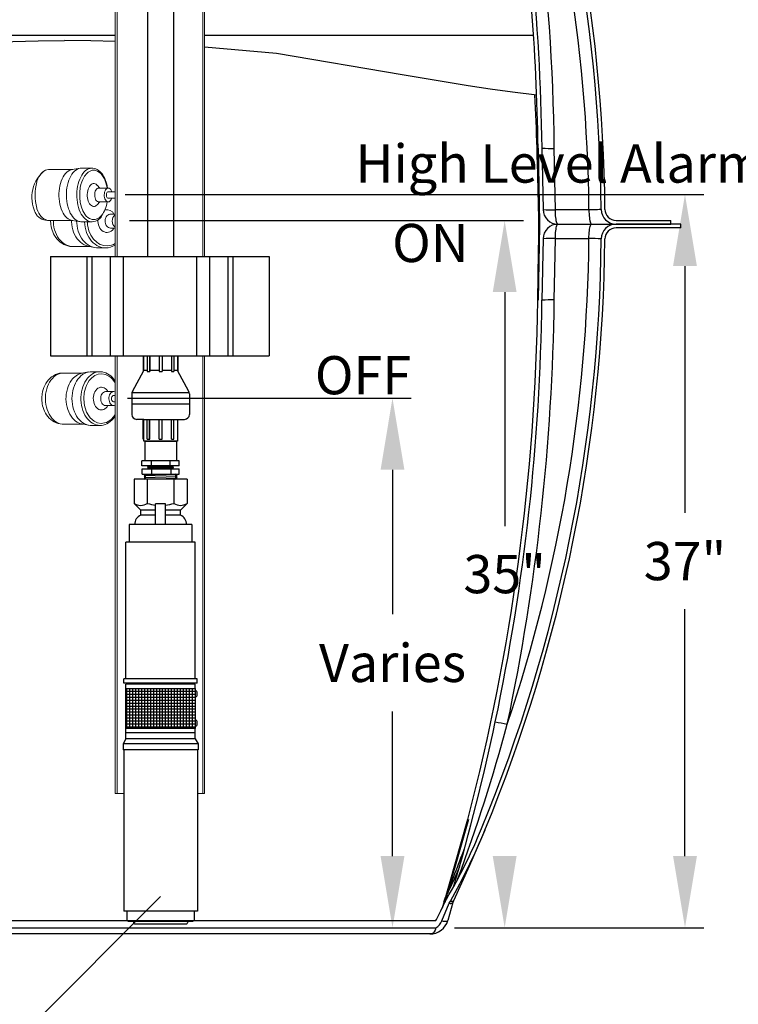
# Model space of a CAD drawing. Units: inches. Extents: x 0.2 to 16.6, y 0.1 to 10.6.
# Drawn here: x 13.8 to 15.3, y 2 to 4.1 of the extents above; entities that cross this region are included whole.
import ezdxf

# ---------------------------------------------------------------- set-up
doc = ezdxf.new("R2010")
doc.units = ezdxf.units.IN
doc.header["$LTSCALE"] = 0.5
doc.header["$MEASUREMENT"] = 0
doc.linetypes.add('SLD-Solid', pattern=[0])
for name, color, linetype in [('OSI-PVC', 50, 'Continuous'), ('OSI-PVU', 130, 'Continuous'), ('OSI-TANK', 142, 'Continuous'), ('TEXT', 1, 'Continuous')]:
    doc.layers.add(name, color=color, linetype=linetype)
doc.styles.add('times', font='TIMES.TTF')

# ---------------------------------------------------------------- blocks, each defined once
blk = doc.blocks.new('*X14')
at = {"color": 0}
for p, q in [((5.168, 7.05), (7.18, 7.05)), ((5.25, 3.701), (5.25, 7.188)), ((5.4, 3.701), (5.4, 7.188)), ((5.55, 3.701), (5.55, 7.188)), ((5.7, 3.701), (5.7, 7.188)), ((5.85, 3.701), (5.85, 7.188)), ((6, 3.701), (6, 7.188)), ((6.15, 3.701), (6.15, 7.188)), ((6.3, 3.701), (6.3, 7.188)), ((6.45, 3.701), (6.45, 7.188)), ((6.6, 3.701), (6.6, 7.188)), ((6.75, 3.701), (6.75, 7.188)), ((6.9, 3.701), (6.9, 7.188)), ((7.05, 3.701), (7.05, 7.188)), ((5.168, 6.9), (7.18, 6.9)), ((5.168, 6.75), (7.18, 6.75)), ((5.168, 6.6), (7.18, 6.6)), ((5.168, 6.45), (7.18, 6.45)), ((5.168, 6.3), (7.18, 6.3)), ((5.168, 6.15), (7.18, 6.15)), ((5.168, 6), (7.18, 6)), ((5.168, 5.85), (7.18, 5.85)), ((5.168, 5.7), (7.18, 5.7)), ((5.168, 5.55), (7.18, 5.55)), ((5.168, 5.4), (7.18, 5.4)), ((5.168, 5.25), (7.18, 5.25)), ((5.168, 5.1), (7.18, 5.1)), ((5.168, 4.95), (7.18, 4.95)), ((5.168, 4.8), (7.18, 4.8)), ((5.168, 4.65), (7.18, 4.65)), ((5.168, 4.5), (7.18, 4.5)), ((5.168, 4.35), (7.18, 4.35)), ((5.168, 4.2), (7.18, 4.2)), ((5.168, 4.05), (7.18, 4.05)), ((5.168, 3.9), (7.18, 3.9)), ((5.168, 3.75), (7.18, 3.75))]:
    blk.add_line(p, q, dxfattribs=at)

msp = doc.modelspace()

# ---------------------------------------------------------------- linework, layer by layer
at = {"color": 7, "linetype": 'SLD-Solid', "lineweight": 15}
for p, q in [((13.9769, 4.4559), (13.9769, 3.5809)), ((13.9809, 4.4559), (13.9809, 3.5809)), ((14.1604, 3.5809), (14.1604, 4.4559)), ((14.1644, 3.5809), (14.1644, 4.4559)), ((13.8881, 3.7634), (13.8386, 3.7634)), ((13.9037, 3.7659), (13.8867, 3.7632)), ((13.9285, 3.7661), (13.9066, 3.7661)), ((13.9285, 3.7661), (13.9288, 3.7661)), ((13.9446, 3.7245), (13.939, 3.7304)), ((13.9624, 3.7245), (13.9423, 3.7245)), ((13.9769, 3.7167), (13.9624, 3.7167)), ((13.939, 3.6894), (13.9446, 3.6953)), ((13.9423, 3.6953), (13.9624, 3.6953)), ((13.9624, 3.7031), (13.9769, 3.7031)), ((13.9755, 3.7031), (13.9769, 3.7024)), ((13.8386, 3.6564), (13.8881, 3.6564)), ((13.8867, 3.6566), (13.9052, 3.6536)), ((13.9052, 3.6536), (13.9285, 3.6536)), ((13.9287, 3.6536), (13.9285, 3.6536)), ((13.9769, 3.6699), (13.9673, 3.6699)), ((13.9673, 3.6407), (13.9769, 3.6407)), ((13.8896, 3.6018), (13.9242, 3.6018)), ((13.9206, 3.6026), (13.9331, 3.5999)), ((13.9406, 3.599), (13.957, 3.599)), ((13.957, 3.599), (13.9567, 3.599)), ((13.9769, 3.3726), (13.9769, 2.4559)), ((13.9809, 3.3726), (13.9809, 2.4559)), ((14.1604, 2.4559), (14.1604, 3.3726)), ((14.1644, 2.4559), (14.1644, 3.3726)), ((13.9096, 3.3369), (13.8689, 3.3369)), ((13.9213, 3.3391), (13.907, 3.3364)), ((13.9453, 3.3396), (13.9267, 3.3396)), ((13.9741, 3.2979), (13.957, 3.2979)), ((13.9606, 3.2999), (13.9612, 3.2989)), ((13.9618, 3.2979), (13.9612, 3.2989)), ((13.9769, 3.2901), (13.9741, 3.2901)), ((13.957, 3.2688), (13.9741, 3.2688)), ((13.9612, 3.2678), (13.9618, 3.2688)), ((13.9741, 3.2766), (13.9769, 3.2766)), ((13.8689, 3.2299), (13.9096, 3.2299)), ((13.907, 3.2304), (13.9213, 3.2276)), ((13.9267, 3.2271), (13.9453, 3.2271)), ((13.9769, 2.4559), (13.9951, 2.4559)), ((14.1493, 2.4559), (14.1644, 2.4559))]:
    msp.add_line(p, q, dxfattribs=at)
at = {"color": 7, "linetype": 'SLD-Solid', "lineweight": 15, "flags": 128}
for points in [[(13.8386, 3.7634), (13.837, 3.7633), (13.8339, 3.7627), (13.8307, 3.7616), (13.8277, 3.7599), (13.8248, 3.7576), (13.8221, 3.7548), (13.8195, 3.7515), (13.8171, 3.7478), (13.815, 3.7436), (13.8131, 3.7391), (13.8125, 3.7373)], [(13.8659, 3.7436), (13.868, 3.7478), (13.8704, 3.7515), (13.873, 3.7548), (13.8757, 3.7576), (13.8786, 3.7599), (13.8817, 3.7616), (13.8848, 3.7627), (13.8867, 3.7632)], [(13.8819, 3.7453), (13.884, 3.7496), (13.8864, 3.7534), (13.889, 3.7568), (13.8918, 3.7597), (13.8947, 3.7621), (13.8978, 3.7639), (13.9009, 3.7652), (13.9041, 3.766), (13.9066, 3.7661)], [(13.9285, 3.6536), (13.9261, 3.6538), (13.9229, 3.6545), (13.9198, 3.6558), (13.9167, 3.6576), (13.9138, 3.66), (13.911, 3.6629), (13.9084, 3.6662), (13.906, 3.67), (13.9038, 3.6742), (13.9019, 3.6788), (13.9002, 3.6837), (13.8989, 3.6889), (13.8978, 3.6943), (13.8971, 3.6998), (13.8967, 3.7055), (13.8966, 3.7112), (13.8968, 3.7169), (13.8974, 3.7225), (13.8983, 3.728), (13.8995, 3.7333), (13.901, 3.7383), (13.9027, 3.7431), (13.9048, 3.7475), (13.9071, 3.7515), (13.9096, 3.7552), (13.9123, 3.7583), (13.9151, 3.7609), (13.9181, 3.7631), (13.9212, 3.7646), (13.9244, 3.7657), (13.9276, 3.7661), (13.9285, 3.7661)], [(13.9486, 3.6671), (13.9465, 3.6646), (13.9438, 3.6622), (13.941, 3.6604), (13.9351, 3.6582), (13.9291, 3.6582), (13.9232, 3.6603), (13.9197, 3.6627), (13.9165, 3.6657), (13.9135, 3.6695), (13.9095, 3.6764), (13.9063, 3.6844), (13.905, 3.6892), (13.9039, 3.6942), (13.9027, 3.7045), (13.9027, 3.7151), (13.9039, 3.7255), (13.9053, 3.7316), (13.907, 3.7373), (13.9091, 3.7426), (13.913, 3.7496), (13.9176, 3.7552), (13.9203, 3.7576), (13.9231, 3.7594), (13.929, 3.7616), (13.935, 3.7616), (13.9409, 3.7594), (13.9444, 3.7571), (13.9476, 3.754), (13.9506, 3.7502), (13.9546, 3.7434), (13.9577, 3.7353), (13.9591, 3.7306), (13.9601, 3.7256), (13.9603, 3.7245)], [(13.9611, 3.7245), (13.9611, 3.7249), (13.9603, 3.7288), (13.9594, 3.7328), (13.9583, 3.7367), (13.9569, 3.7405), (13.9554, 3.7442), (13.9536, 3.7477), (13.9517, 3.751), (13.9496, 3.754), (13.9473, 3.7568), (13.9449, 3.7593), (13.9423, 3.7614), (13.9395, 3.7632), (13.9366, 3.7645), (13.9336, 3.7655), (13.9304, 3.766), (13.9289, 3.7661)], [(13.8867, 3.6566), (13.8847, 3.6571), (13.8816, 3.6582), (13.8786, 3.66), (13.8757, 3.6622), (13.8729, 3.6651), (13.8704, 3.6683), (13.868, 3.6721), (13.8659, 3.6763), (13.864, 3.6808), (13.8624, 3.6857), (13.8611, 3.6908), (13.8602, 3.6961), (13.8595, 3.7016), (13.8592, 3.7072), (13.8592, 3.7128), (13.8595, 3.7183), (13.8602, 3.7238), (13.8612, 3.7291), (13.8625, 3.7342), (13.8641, 3.7391), (13.8659, 3.7436)], [(13.9055, 3.6537), (13.9027, 3.6541), (13.8995, 3.6551), (13.8964, 3.6566), (13.8934, 3.6587), (13.8905, 3.6613), (13.8878, 3.6645), (13.8853, 3.6681), (13.883, 3.6721), (13.881, 3.6765), (13.8792, 3.6812), (13.8777, 3.6863), (13.8765, 3.6916), (13.8756, 3.6971), (13.875, 3.7027), (13.8747, 3.7083), (13.8748, 3.714), (13.8752, 3.7197), (13.8759, 3.7252), (13.877, 3.7306), (13.8783, 3.7358), (13.88, 3.7407), (13.8819, 3.7453)], [(13.939, 3.6894), (13.9375, 3.6881), (13.9355, 3.6868), (13.9334, 3.6861), (13.9313, 3.686), (13.9292, 3.6865), (13.9272, 3.6876), (13.9252, 3.6892), (13.9235, 3.6913), (13.922, 3.6939), (13.9207, 3.6969), (13.9197, 3.7002), (13.9189, 3.7037), (13.9186, 3.7074), (13.9185, 3.7112), (13.9188, 3.7149), (13.9194, 3.7185), (13.9203, 3.7218), (13.9215, 3.7249), (13.923, 3.7276), (13.9247, 3.7299), (13.9265, 3.7317), (13.9285, 3.733), (13.9306, 3.7336), (13.9328, 3.7337), (13.9349, 3.7332), (13.9369, 3.7322), (13.9388, 3.7305), (13.939, 3.7304)], [(13.9423, 3.6953), (13.9413, 3.6954), (13.9397, 3.6961), (13.9381, 3.6973), (13.9368, 3.699), (13.9357, 3.7012), (13.9348, 3.7038), (13.9343, 3.7066), (13.9341, 3.7095), (13.9342, 3.7124), (13.9346, 3.7153), (13.9354, 3.7179), (13.9365, 3.7202), (13.9378, 3.722), (13.9392, 3.7234), (13.9408, 3.7242), (13.9423, 3.7245)], [(13.9698, 3.7031), (13.9696, 3.7025), (13.9686, 3.7001), (13.9673, 3.6981), (13.9659, 3.6966), (13.9643, 3.6957), (13.9627, 3.6953), (13.961, 3.6955), (13.9594, 3.6963), (13.9579, 3.6977), (13.9566, 3.6995), (13.9555, 3.7018), (13.9548, 3.7044), (13.9543, 3.7073), (13.9542, 3.7102), (13.9544, 3.7131), (13.9549, 3.7159), (13.9558, 3.7185), (13.9569, 3.7207), (13.9582, 3.7224), (13.9597, 3.7237), (13.9614, 3.7243), (13.963, 3.7244), (13.9647, 3.7239), (13.9662, 3.7228), (13.9676, 3.7212), (13.9676, 3.7212)], [(13.9624, 3.7031), (13.9615, 3.7033), (13.9605, 3.704), (13.9596, 3.7053), (13.959, 3.707), (13.9586, 3.7089), (13.9586, 3.711), (13.959, 3.7129), (13.9596, 3.7145), (13.9605, 3.7158), (13.9616, 3.7165), (13.9624, 3.7167)], [(13.8125, 3.6825), (13.8131, 3.6808), (13.815, 3.6763), (13.8171, 3.6721), (13.8194, 3.6683), (13.822, 3.6651), (13.8247, 3.6622), (13.8276, 3.66), (13.8307, 3.6582), (13.8338, 3.6571), (13.8369, 3.6565), (13.8386, 3.6564)], [(13.8125, 3.6673), (13.8136, 3.6662), (13.8167, 3.6635), (13.82, 3.6612), (13.8236, 3.6593), (13.8273, 3.6579), (13.8312, 3.6569), (13.8351, 3.6564), (13.8392, 3.6564), (13.8392, 3.6564)], [(13.8418, 3.6564), (13.8418, 3.6553), (13.842, 3.6499), (13.8422, 3.6477), (13.8428, 3.6441), (13.8436, 3.6404), (13.8447, 3.6365), (13.8461, 3.6325), (13.8479, 3.6286), (13.85, 3.6247), (13.8525, 3.621), (13.8553, 3.6175), (13.8584, 3.6142), (13.8618, 3.6113), (13.8654, 3.6087), (13.8693, 3.6064), (13.8734, 3.6046), (13.8777, 3.6032), (13.8822, 3.6022), (13.8867, 3.6018), (13.8903, 3.6018)], [(13.8475, 3.6564), (13.8475, 3.6535), (13.8479, 3.648), (13.8487, 3.6425), (13.85, 3.6371), (13.8517, 3.6319), (13.8538, 3.627), (13.8563, 3.6224), (13.8592, 3.6182), (13.8624, 3.6144), (13.8659, 3.611), (13.8697, 3.6081), (13.8737, 3.6057), (13.8779, 3.6039), (13.8822, 3.6026), (13.8865, 3.6019), (13.8896, 3.6018)], [(13.9206, 3.6026), (13.9203, 3.6026), (13.916, 3.6039), (13.9119, 3.6057), (13.9079, 3.6081), (13.9041, 3.611), (13.9006, 3.6144), (13.8974, 3.6182), (13.8945, 3.6224), (13.892, 3.627), (13.8899, 3.6319), (13.8881, 3.6371), (13.8869, 3.6425), (13.886, 3.648), (13.8857, 3.6535), (13.8856, 3.6564)], [(13.9406, 3.599), (13.9376, 3.5992), (13.9331, 3.5999), (13.9287, 3.6011), (13.9245, 3.6029), (13.9204, 3.6052), (13.9165, 3.6081), (13.9129, 3.6114), (13.9095, 3.6152), (13.9065, 3.6194), (13.9038, 3.624), (13.9015, 3.6289), (13.8996, 3.634), (13.8981, 3.6394), (13.8971, 3.645), (13.8965, 3.6506), (13.8963, 3.6551)], [(13.9567, 3.599), (13.9562, 3.5991), (13.9517, 3.5994), (13.9473, 3.6004), (13.943, 3.6019), (13.9388, 3.604), (13.9348, 3.6066), (13.9311, 3.6097), (13.9276, 3.6133), (13.9244, 3.6173), (13.9215, 3.6217), (13.919, 3.6264), (13.9169, 3.6314), (13.9152, 3.6367), (13.9139, 3.6422), (13.9131, 3.6478), (13.9127, 3.6534), (13.9127, 3.6539)], [(13.961, 3.6034), (13.9533, 3.604), (13.9458, 3.6064), (13.942, 3.6084), (13.9383, 3.611), (13.9317, 3.6174), (13.9262, 3.6254), (13.9221, 3.6346), (13.9204, 3.6408), (13.9193, 3.6471), (13.9188, 3.6536), (13.9188, 3.6537)], [(13.9745, 3.6407), (13.9733, 3.639), (13.9712, 3.6365), (13.9687, 3.6344), (13.966, 3.6328), (13.9632, 3.6319), (13.9602, 3.6314), (13.9573, 3.6316), (13.9544, 3.6324), (13.9517, 3.6337), (13.9491, 3.6355), (13.9468, 3.6379), (13.9448, 3.6406), (13.9432, 3.6438), (13.942, 3.6472), (13.9412, 3.6508), (13.9409, 3.6545), (13.9409, 3.6577)], [(13.9673, 3.6407), (13.9654, 3.6409), (13.9632, 3.6417), (13.9611, 3.6431), (13.9593, 3.6449), (13.9578, 3.6472), (13.9567, 3.6498), (13.9561, 3.6526), (13.9559, 3.6556), (13.9561, 3.6585), (13.9569, 3.6613), (13.958, 3.6638), (13.9596, 3.666), (13.9614, 3.6678), (13.9635, 3.6691), (13.9658, 3.6698), (13.9673, 3.6699)], [(13.8697, 3.3369), (13.8695, 3.3369), (13.8651, 3.3368), (13.8607, 3.3363), (13.8562, 3.3352), (13.8519, 3.3335), (13.8476, 3.3313), (13.8439, 3.3288), (13.8405, 3.3259), (13.8373, 3.3227), (13.8344, 3.3191), (13.8318, 3.3152), (13.8295, 3.311), (13.8276, 3.3066), (13.826, 3.3022), (13.8248, 3.2978), (13.8241, 3.2936), (13.8237, 3.2907), (13.8234, 3.2874), (13.8232, 3.2834)], [(13.8689, 3.3369), (13.8678, 3.3368), (13.8638, 3.3364), (13.8598, 3.3353), (13.856, 3.3337), (13.8523, 3.3316), (13.8488, 3.3289), (13.8455, 3.3257), (13.8425, 3.322), (13.8397, 3.318), (13.8373, 3.3135), (13.8352, 3.3087), (13.8335, 3.3037), (13.8322, 3.2984), (13.8313, 3.2929), (13.8308, 3.2874), (13.8307, 3.2818), (13.831, 3.2762), (13.8317, 3.2707), (13.8329, 3.2653), (13.8344, 3.2602), (13.8364, 3.2553), (13.8386, 3.2507), (13.8412, 3.2464), (13.8442, 3.2426), (13.8473, 3.2392), (13.8508, 3.2363), (13.8544, 3.2339), (13.8582, 3.232), (13.862, 3.2307), (13.866, 3.23), (13.8689, 3.2299)], [(13.907, 3.2304), (13.9053, 3.2307), (13.9014, 3.232), (13.8976, 3.2339), (13.894, 3.2363), (13.8906, 3.2392), (13.8874, 3.2426), (13.8845, 3.2464), (13.8819, 3.2507), (13.8796, 3.2553), (13.8777, 3.2602), (13.8762, 3.2653), (13.875, 3.2707), (13.8743, 3.2762), (13.8739, 3.2818), (13.874, 3.2874), (13.8745, 3.2929), (13.8755, 3.2984), (13.8768, 3.3037), (13.8785, 3.3087), (13.8806, 3.3135), (13.883, 3.318), (13.8857, 3.322)], [(13.9267, 3.2271), (13.9248, 3.2272), (13.9207, 3.2277), (13.9168, 3.2289), (13.9129, 3.2306), (13.9091, 3.2328), (13.9056, 3.2356), (13.9022, 3.2388), (13.8991, 3.2425), (13.8963, 3.2466), (13.8938, 3.2511), (13.8916, 3.2559), (13.8898, 3.2611), (13.8884, 3.2664), (13.8874, 3.2719), (13.8868, 3.2775), (13.8865, 3.2832), (13.8867, 3.2889), (13.8873, 3.2945), (13.8884, 3.3001), (13.8898, 3.3054), (13.8915, 3.3105), (13.8937, 3.3154), (13.8962, 3.3199), (13.899, 3.324)], [(13.899, 3.324), (13.902, 3.3278), (13.9054, 3.331), (13.9089, 3.3338), (13.9127, 3.3361), (13.9166, 3.3378), (13.9205, 3.3389), (13.9246, 3.3395), (13.9267, 3.3396)], [(13.9453, 3.2271), (13.9413, 3.2274), (13.9373, 3.2282), (13.9334, 3.2297), (13.9295, 3.2316), (13.9259, 3.2341), (13.9224, 3.2371), (13.9192, 3.2406), (13.9162, 3.2445), (13.9136, 3.2488), (13.9112, 3.2535), (13.9093, 3.2585), (13.9076, 3.2637), (13.9064, 3.2691), (13.9056, 3.2747), (13.9052, 3.2804), (13.9052, 3.2861), (13.9056, 3.2917), (13.9064, 3.2973), (13.9076, 3.3028), (13.9092, 3.308), (13.9111, 3.313), (13.9135, 3.3177), (13.9161, 3.322), (13.919, 3.326), (13.9223, 3.3295), (13.9257, 3.3325), (13.9294, 3.335), (13.9332, 3.337), (13.9371, 3.3384), (13.9411, 3.3393), (13.9451, 3.3396)], [(13.9769, 3.2503), (13.9739, 3.2458), (13.9685, 3.2397), (13.9623, 3.2352), (13.9587, 3.2335), (13.955, 3.2322), (13.9475, 3.2314), (13.9399, 3.2327), (13.9328, 3.2362), (13.9287, 3.2393), (13.9249, 3.243), (13.9215, 3.2475), (13.9171, 3.2552), (13.9139, 3.2638), (13.9127, 3.2689), (13.9118, 3.274), (13.9112, 3.2845), (13.9121, 3.2951), (13.9146, 3.3051), (13.9168, 3.3109), (13.9195, 3.3161), (13.9227, 3.3209), (13.9281, 3.327), (13.9343, 3.3315), (13.9379, 3.3333), (13.9416, 3.3345), (13.9491, 3.3353), (13.9567, 3.334), (13.9638, 3.3306), (13.9679, 3.3275), (13.9717, 3.3237), (13.9751, 3.3193), (13.9769, 3.3161)], [(13.9769, 3.3197), (13.9757, 3.3216), (13.9733, 3.3249), (13.9706, 3.328), (13.9677, 3.3308), (13.9645, 3.3332), (13.9612, 3.3353), (13.9577, 3.337), (13.9541, 3.3383), (13.9503, 3.3392), (13.9464, 3.3396), (13.9451, 3.3396)], [(13.9612, 3.2678), (13.9601, 3.2661), (13.958, 3.2637), (13.9557, 3.2619), (13.9532, 3.2605), (13.9506, 3.2597), (13.9479, 3.2595), (13.9452, 3.2599), (13.9427, 3.2608), (13.9402, 3.2623), (13.938, 3.2644), (13.936, 3.2669), (13.9343, 3.2698), (13.9329, 3.273), (13.932, 3.2765), (13.9314, 3.2802), (13.9312, 3.2839), (13.9315, 3.2876), (13.9322, 3.2913), (13.9333, 3.2947), (13.9347, 3.2978), (13.9365, 3.3006), (13.9386, 3.303), (13.9409, 3.3049), (13.9434, 3.3062), (13.946, 3.307), (13.9487, 3.3072), (13.9514, 3.3069), (13.9539, 3.3059), (13.9564, 3.3044), (13.9586, 3.3024), (13.9606, 3.2999), (13.9606, 3.2999)], [(13.8232, 3.2834), (13.8235, 3.278), (13.8237, 3.2758), (13.8242, 3.2722), (13.825, 3.2685), (13.826, 3.2646), (13.8273, 3.2606), (13.829, 3.2567), (13.831, 3.2528), (13.8333, 3.2491), (13.836, 3.2456), (13.8389, 3.2423), (13.8421, 3.2394), (13.8456, 3.2367), (13.8493, 3.2345), (13.8533, 3.2326), (13.8574, 3.2312), (13.8616, 3.2303), (13.866, 3.2298), (13.8704, 3.2299), (13.8719, 3.2301)], [(13.957, 3.2688), (13.9565, 3.2688), (13.9545, 3.2692), (13.9525, 3.2703), (13.9507, 3.2718), (13.9492, 3.2738), (13.9479, 3.2763), (13.9471, 3.279), (13.9467, 3.2819), (13.9467, 3.2848), (13.9471, 3.2877), (13.9479, 3.2904), (13.9491, 3.2928), (13.9506, 3.2949), (13.9524, 3.2964), (13.9544, 3.2975), (13.9565, 3.2979), (13.957, 3.2979)], [(13.9769, 3.2693), (13.9752, 3.2689), (13.9731, 3.2689), (13.971, 3.2694), (13.9691, 3.2706), (13.9674, 3.2723), (13.9659, 3.2744), (13.9648, 3.2769), (13.9641, 3.2797), (13.9637, 3.2826), (13.9638, 3.2855), (13.9644, 3.2884), (13.9653, 3.291), (13.9666, 3.2934), (13.9682, 3.2953), (13.97, 3.2968), (13.972, 3.2976), (13.9741, 3.2979), (13.9762, 3.2977), (13.9769, 3.2974)], [(13.9741, 3.2766), (13.9738, 3.2766), (13.9724, 3.277), (13.9712, 3.278), (13.9702, 3.2795), (13.9695, 3.2813), (13.9693, 3.2833), (13.9695, 3.2853), (13.9701, 3.2871), (13.9711, 3.2886), (13.9723, 3.2896), (13.9737, 3.2901), (13.9741, 3.2901)], [(13.9457, 3.2272), (13.9481, 3.2272), (13.9521, 3.2279), (13.9562, 3.2291), (13.9598, 3.2306), (13.9633, 3.2326), (13.9666, 3.2351), (13.9697, 3.2379), (13.9727, 3.241), (13.9753, 3.2446), (13.9769, 3.247)], [(13.9456, 3.2271), (13.9454, 3.2271), (13.9453, 3.2271)]]:
    msp.add_lwpolyline(points, dxfattribs=at)
at = {"color": 7, "linetype": 'SLD-Solid', "lineweight": 15}
for centre, radius, start, end in [((13.8757, 3.7045), 0.0733, 132.3652, 210.5406), ((13.9357, 3.7099), 0.1262, 167.4744, 192.5256), ((13.9538, 3.712), 0.0166, 16.2178, 33.5878), ((13.9052, 3.7011), 0.0551, 321.9151, 353.9294), ((13.9592, 3.6618), 0.0173, 27.9938, 99.9893), ((13.9282, 3.6775), 0.0238, 271.2599, 341.1283), ((13.9872, 3.6553), 0.0164, 128.9094, 231.0906), ((13.9569, 3.6368), 0.0377, 269.6946, 302.0076), ((13.9605, 3.633), 0.0296, 270.986, 303.7209), ((13.9148, 3.3018), 0.0354, 102.7723, 145.2066)]:
    msp.add_arc(centre, radius, start, end, dxfattribs=at)
at = {"layer": 'OSI-PVC'}
for p, q in [((14.036, 3.3726), (14.036, 3.3404)), ((14.0368, 3.3419), (14.0368, 3.3726)), ((14.0443, 3.3726), (14.0443, 3.3404)), ((14.0491, 3.3726), (14.0491, 3.3404)), ((14.0496, 3.3726), (14.0496, 3.3404)), ((14.0689, 3.3726), (14.0689, 3.3404)), ((14.0755, 3.3726), (14.0755, 3.3404)), ((14.0948, 3.3726), (14.0948, 3.3404)), ((14.0953, 3.3726), (14.0953, 3.3404)), ((14.1, 3.3726), (14.1, 3.3404)), ((14.1076, 3.3726), (14.1076, 3.3419)), ((14.1084, 3.3726), (14.1084, 3.3404)), ((14.0131, 3.2983), (14.0368, 3.3419)), ((14.0443, 3.3419), (14.0368, 3.3419)), ((14.0689, 3.3419), (14.0496, 3.3419)), ((14.0948, 3.3419), (14.0755, 3.3419)), ((14.1076, 3.3419), (14.1, 3.3419)), ((14.1313, 3.2983), (14.1076, 3.3419)), ((14.0443, 3.3404), (14.0496, 3.3404)), ((14.0689, 3.3404), (14.0755, 3.3404)), ((14.0948, 3.3404), (14.1, 3.3404)), ((14.0118, 3.2934), (14.0118, 3.2502)), ((14.0121, 3.296), (14.1323, 3.296)), ((14.1326, 3.2934), (14.1326, 3.2502)), ((14.1326, 3.2718), (14.0118, 3.2718)), ((14.0368, 3.2398), (14.0222, 3.2398)), ((14.036, 3.1985), (14.036, 3.2398)), ((14.0443, 3.1985), (14.0443, 3.2398)), ((14.0491, 3.1985), (14.0491, 3.2398)), ((14.0496, 3.1985), (14.0496, 3.2398)), ((14.0689, 3.1985), (14.0689, 3.2398)), ((14.0755, 3.1985), (14.0755, 3.2398)), ((14.0948, 3.1985), (14.0948, 3.2398)), ((14.0953, 3.1985), (14.0953, 3.2398)), ((14.1, 3.1985), (14.1, 3.2398)), ((14.1076, 3.2398), (14.1222, 3.2398)), ((14.1084, 3.1985), (14.1084, 3.2398)), ((14.036, 3.1985), (14.0368, 3.1985)), ((14.0443, 3.1985), (14.0496, 3.1985)), ((14.0689, 3.1985), (14.0755, 3.1985)), ((14.0948, 3.1985), (14.1, 3.1985)), ((14.1076, 3.1985), (14.1084, 3.1985)), ((14.0389, 3.1944), (14.1055, 3.1944)), ((14.0389, 3.1944), (14.0389, 3.1527)), ((14.1055, 3.1944), (14.1055, 3.1527)), ((14.1111, 3.1527), (14.0332, 3.1527)), ((14.0332, 3.1423), (14.0332, 3.1527)), ((14.1111, 3.1423), (14.0332, 3.1423)), ((14.0337, 3.1365), (14.1108, 3.1365)), ((14.0337, 3.1252), (14.0337, 3.1365)), ((14.0478, 3.1421), (14.0451, 3.1405)), ((14.0993, 3.1421), (14.0451, 3.1405)), ((14.0479, 3.1389), (14.0451, 3.1405)), ((14.0479, 3.1389), (14.0451, 3.1373)), ((14.0993, 3.1389), (14.0451, 3.1373)), ((14.0466, 3.1365), (14.0451, 3.1373)), ((14.0478, 3.1421), (14.0475, 3.1423)), ((14.0965, 3.1405), (14.0479, 3.1389)), ((14.0527, 3.1527), (14.0527, 3.1423)), ((14.0529, 3.1365), (14.0529, 3.1252)), ((14.0965, 3.1373), (14.0722, 3.1365)), ((14.0917, 3.1527), (14.0917, 3.1423)), ((14.0938, 3.1365), (14.0938, 3.1252)), ((14.0965, 3.1405), (14.0994, 3.1421)), ((14.0965, 3.1405), (14.0993, 3.1389)), ((14.0965, 3.1373), (14.0993, 3.1389)), ((14.0965, 3.1373), (14.0979, 3.1365)), ((14.0991, 3.1423), (14.0994, 3.1421)), ((14.1108, 3.1252), (14.1108, 3.1365)), ((14.1111, 3.1423), (14.1111, 3.1527)), ((14.0337, 3.1252), (14.1108, 3.1252)), ((14.1069, 3.1235), (14.0376, 3.1218)), ((14.0377, 3.1183), (14.1068, 3.1201)), ((14.0378, 3.1148), (14.1067, 3.1166))]:
    msp.add_line(p, q, dxfattribs=at)
for points in [[(14.0448, 4.4706), (14.0448, 3.5809)], [(14.0996, 4.4706), (14.0996, 3.5809)], [(14.0375, 3.1252), (14.0405, 3.1235), (14.0376, 3.1218), (14.0406, 3.12), (14.0377, 3.1183), (14.0407, 3.1165), (14.0378, 3.1148), (14.0381, 3.1146)], [(14.104, 3.1146), (14.1036, 3.1148), (14.1067, 3.1166), (14.1037, 3.1183), (14.1068, 3.1201), (14.1038, 3.1218), (14.1069, 3.1235), (14.1039, 3.1252)]]:
    msp.add_lwpolyline(points, dxfattribs=at)
msp.add_lwpolyline([(14.1076, 3.2398), (14.1076, 3.1944), (14.0368, 3.1944), (14.0368, 3.2398)], close=True, dxfattribs=at)
for centre, start, end in [((14.0222, 3.2934), 151.3895, 180), ((14.1222, 3.2934), 0, 28.6105), ((14.0222, 3.2502), 180, 270), ((14.1222, 3.2502), 270, 0)]:
    msp.add_arc(centre, 0.0104, start, end, dxfattribs=at)
at = {"layer": 'OSI-PVU'}
for points in [[(14.0166, 3.1146), (14.0166, 3.0638)], [(14.1278, 3.1146), (14.0166, 3.1146)], [(14.0444, 3.1146), (14.0444, 3.0638)], [(14.1, 3.1146), (14.1, 3.0638)], [(14.1278, 3.1146), (14.1278, 3.0638)], [(14.0166, 3.0638), (14.0305, 3.0498)], [(14.0618, 3.0193), (14.0618, 3.0631)], [(14.0826, 3.0631), (14.0618, 3.0631)], [(14.0826, 3.0193), (14.0826, 3.0631)], [(14.1278, 3.0638), (14.1139, 3.0498)], [(14.0305, 3.0391), (14.0305, 3.0498)], [(14.0618, 3.0498), (14.0305, 3.0498)], [(14.0618, 3.0391), (14.0305, 3.0391)], [(14.1139, 3.0498), (14.0826, 3.0498)], [(14.1139, 3.0391), (14.0826, 3.0391)], [(14.1139, 3.0391), (14.1139, 3.0498)], [(14.138, 3.0193), (14.0064, 3.0193)], [(14.0064, 3.0193), (14.0064, 2.9827)], [(14.138, 3.0193), (14.138, 2.9827)], [(13.9996, 2.6963), (13.9996, 2.9827)], [(14.1449, 2.9827), (13.9996, 2.9827)], [(14.1449, 2.6963), (14.1449, 2.9827)], [(14.149, 2.6963), (13.9954, 2.6963)], [(13.9954, 2.6874), (13.9954, 2.6963)], [(14.149, 2.6874), (13.9954, 2.6874)], [(14.1449, 2.6848), (13.9996, 2.6848)], [(13.9996, 2.676), (13.9996, 2.6848)], [(14.1449, 2.676), (14.1449, 2.6848)], [(14.149, 2.6874), (14.149, 2.6963)], [(14.1471, 2.671), (14.1449, 2.671)], [(14.1471, 2.6585), (14.1449, 2.6585)], [(14.1471, 2.6096), (14.1449, 2.6096)], [(13.9996, 2.5703), (13.9996, 2.5921)], [(14.1449, 2.5833), (13.9996, 2.5833)], [(14.1471, 2.5971), (14.1449, 2.5971)], [(14.1449, 2.5703), (14.1449, 2.5921)], [(13.9996, 2.5703), (13.9935, 2.5599)], [(14.151, 2.5599), (13.9935, 2.5599)], [(13.9935, 2.5599), (13.9935, 2.5478)], [(14.1449, 2.5703), (13.9996, 2.5703)], [(14.1449, 2.5703), (14.151, 2.5599)], [(14.151, 2.5599), (14.151, 2.5478)], [(14.151, 2.5478), (13.9935, 2.5478)], [(13.9951, 2.5478), (13.9951, 2.2097)], [(14.1493, 2.5478), (14.1493, 2.2097)], [(14.1493, 2.2097), (13.9951, 2.2097)]]:
    msp.add_lwpolyline(points, dxfattribs=at)
msp.add_lwpolyline([(14.1449, 2.676), (14.1449, 2.5921), (13.9996, 2.5921), (13.9996, 2.676)], close=True, dxfattribs=at)
for points in [[(14.0014, 2.2097), (14.0014, 2.1918, 0.414214), (14.0043, 2.1888), (14.1401, 2.1888, 0.414214), (14.143, 2.1918), (14.143, 2.2097)], [(14.0154, 2.1888), (14.0154, 2.186, 0.414214), (14.0183, 2.1831), (14.1261, 2.1831, 0.414214), (14.129, 2.186), (14.129, 2.1888)]]:
    msp.add_lwpolyline(points, format="xyb", dxfattribs=at)
for centre, radius, start, end in [((14.0305, 3.0851), 0.0255, 236.9192, 303.0808), ((14.0722, 3.1545), 0.0949, 252.9575, 263.6973), ((14.0722, 3.1545), 0.0949, 276.3027, 287.0425), ((14.1139, 3.0851), 0.0255, 236.9192, 303.0808), ((14.0389, 3.0201), 0.0208, 113.8114, 182.2644), ((14.1055, 3.0201), 0.0208, 357.7356, 66.1886), ((14.1377, 2.6648), 0.0113, 326.5188, 33.4812), ((14.1377, 2.6033), 0.0113, 326.5188, 33.4812)]:
    msp.add_arc(centre, radius, start, end, dxfattribs=at)
at = {"layer": 'OSI-TANK'}
for p, q in [((13.724, 4.0446), (13.9769, 4.0446)), ((14.1644, 4.0446), (14.854, 4.0446)), ((14.8634, 3.7611), (14.8625, 3.808)), ((14.9698, 3.6789), (14.8996, 3.6789)), ((14.8654, 3.6487), (14.8651, 3.651)), ((15.0269, 3.6565), (15.1416, 3.6565)), ((15.1416, 3.6487), (15.1416, 3.6565)), ((14.866, 3.6487), (14.8654, 3.6487)), ((14.8978, 3.6487), (14.8978, 3.6497)), ((14.8978, 3.6487), (14.9682, 3.6487)), ((14.8978, 3.6477), (14.8978, 3.6487)), ((14.905, 3.6487), (14.9753, 3.6487)), ((14.9753, 3.6487), (15.0269, 3.6487)), ((15.0269, 3.6487), (15.1416, 3.6487)), ((15.1625, 3.6487), (15.0269, 3.6487)), ((15.1625, 3.6409), (15.0269, 3.6409)), ((15.1625, 3.6409), (15.1625, 3.6487)), ((14.8996, 3.6186), (14.9698, 3.6186)), ((13.8415, 3.5809), (14.2998, 3.5809)), ((13.8415, 3.5809), (13.8415, 3.3726)), ((13.9177, 3.5809), (13.9177, 3.3726)), ((13.9278, 3.5809), (13.9278, 3.3726)), ((13.9664, 3.5809), (13.9664, 3.3726)), ((13.9941, 3.5809), (13.9941, 3.3726)), ((14.1472, 3.5809), (14.1472, 3.3726)), ((14.1749, 3.5809), (14.1749, 3.3726)), ((14.2134, 3.5809), (14.2134, 3.3726)), ((14.2236, 3.5809), (14.2236, 3.3726)), ((14.2998, 3.5809), (14.2998, 3.3726)), ((13.8415, 3.3726), (14.2998, 3.3726)), ((14.6641, 2.2201), (14.7163, 2.4019)), ((14.6665, 2.2306), (14.6623, 2.216)), ((14.6658, 2.2291), (14.6665, 2.2306)), ((14.6665, 2.2306), (14.6689, 2.2369)), ((14.668, 2.2286), (14.6711, 2.2347)), ((14.6682, 2.2354), (14.6689, 2.2369)), ((14.6773, 2.226), (14.6796, 2.2307)), ((14.6862, 2.231), (14.6849, 2.2275)), ((14.6619, 2.189), (14.6773, 2.226)), ((14.6849, 2.2275), (14.6742, 2.19)), ((13.3362, 2.1897), (14.6491, 2.1897)), ((14.6491, 2.1897), (14.6506, 2.1921)), ((13.3362, 2.1749), (14.6491, 2.1749)), ((14.6366, 2.1617), (13.105, 2.1617))]:
    msp.add_line(p, q, dxfattribs=at)
at = {"layer": 'OSI-TANK', "flags": 128}
for points in [[(13.7343, 4.0303), (13.7625, 4.0315), (13.8156, 4.0329), (13.8708, 4.0334)], [(13.9769, 4.0316), (13.926, 4.0329), (13.8708, 4.0334)], [(14.8605, 3.9193), (14.8097, 3.9252), (14.7631, 3.9316), (14.7168, 3.9386), (14.6708, 3.9461), (14.5787, 3.9616), (14.3152, 4.0061), (14.1644, 4.0197)], [(14.8633, 3.808), (14.8646, 3.7299), (14.866, 3.6519), (14.866, 3.6487)], [(14.8715, 3.8082), (14.8726, 3.7457), (14.8726, 3.7446), (14.8738, 3.6794)], [(14.8996, 3.6789), (14.8985, 3.7413), (14.8984, 3.7441), (14.8973, 3.8075)], [(14.905, 3.6487), (14.9043, 3.649), (14.9035, 3.6499), (14.9028, 3.6514), (14.9021, 3.6535), (14.9015, 3.656), (14.901, 3.6591), (14.9005, 3.6625), (14.9001, 3.6663), (14.8998, 3.6703), (14.8997, 3.6746), (14.8996, 3.6789)], [(14.9957, 3.6797), (14.9956, 3.6796), (14.9949, 3.6795), (14.9934, 3.6793), (14.991, 3.6792), (14.9879, 3.6791), (14.9841, 3.679), (14.9797, 3.6789), (14.9749, 3.6789), (14.9698, 3.6789)], [(14.9698, 3.6789), (14.9699, 3.6746), (14.9701, 3.6703), (14.9704, 3.6663), (14.9708, 3.6625), (14.9712, 3.6591), (14.9718, 3.656), (14.9724, 3.6535), (14.9731, 3.6514), (14.9738, 3.6499), (14.9745, 3.649), (14.9753, 3.6487)], [(14.866, 3.6487), (14.866, 3.6456), (14.8646, 3.5675), (14.8633, 3.4895)], [(14.8996, 3.6186), (14.8997, 3.6229), (14.8998, 3.6271), (14.9001, 3.6312), (14.9005, 3.635), (14.901, 3.6384), (14.9015, 3.6414), (14.9021, 3.644), (14.9028, 3.646), (14.9035, 3.6475), (14.9043, 3.6484), (14.905, 3.6487)], [(14.9698, 3.6186), (14.9699, 3.6229), (14.9701, 3.6271), (14.9704, 3.6312), (14.9708, 3.635), (14.9712, 3.6384), (14.9718, 3.6414), (14.9724, 3.644), (14.9731, 3.646), (14.9738, 3.6475), (14.9745, 3.6484), (14.9753, 3.6487)], [(14.8738, 3.618), (14.8727, 3.5556), (14.8726, 3.5528), (14.8715, 3.4893)], [(14.8973, 3.4899), (14.8984, 3.5524), (14.8984, 3.5534), (14.8996, 3.6186)], [(14.7172, 2.4017), (14.7074, 2.3674), (14.6977, 2.3332), (14.688, 2.2992), (14.6842, 2.2858), (14.6804, 2.2724), (14.6767, 2.2592), (14.6731, 2.2465), (14.6713, 2.2398), (14.6696, 2.2338), (14.6691, 2.2317), (14.6686, 2.23), (14.6683, 2.2287), (14.6683, 2.2284)], [(14.7519, 2.3795), (14.7199, 2.3049), (14.6862, 2.231)], [(14.6989, 2.3023), (14.6879, 2.2779), (14.6689, 2.2369)], [(14.6506, 2.1921), (14.6597, 2.2102), (14.668, 2.2286)], [(14.6796, 2.2307), (14.681, 2.2305), (14.6822, 2.2303), (14.6833, 2.2302), (14.6842, 2.2302), (14.685, 2.2303), (14.6855, 2.2304), (14.686, 2.2307), (14.6862, 2.231)], [(14.6773, 2.226), (14.6789, 2.2259), (14.6804, 2.2259), (14.6816, 2.226), (14.6827, 2.2262), (14.6836, 2.2264), (14.6842, 2.2267), (14.6847, 2.2271), (14.6849, 2.2275)], [(14.6619, 2.189), (14.6645, 2.1888), (14.6684, 2.1886), (14.6714, 2.1888), (14.6733, 2.1893), (14.6742, 2.19)], [(14.6491, 2.1749), (14.6474, 2.1695), (14.6457, 2.1661), (14.6435, 2.1637), (14.6416, 2.1625), (14.6393, 2.1619), (14.6367, 2.1617), (14.6366, 2.1617)]]:
    msp.add_lwpolyline(points, dxfattribs=at)
at = {"layer": 'OSI-TANK'}
for centre, radius, start, end in [((11.6785, 3.6487), 3.3251, 0.5347, 21.5188), ((11.6785, 3.6487), 3.3173, 0.5347, 21.1739), ((10.2989, 3.7479), 4.5988, 0.743, 13.4369), ((11.6838, 3.6498), 3.2862, 0.5071, 18.5717), ((10.3255, 3.7505), 4.5464, 0.7272, 10.7377), ((10.3054, 3.7491), 4.5582, 0.7413, 4.5757), ((11.5466, 3.7309), 3.3154, 1.3317, 3.2648), ((-11.4729, 3.0669), 26.3445, 1.27042, 1.61185), ((14.8891, 4.0032), 0.1958, 264.8533, 272.4163), ((14.8906, 3.8664), 0.1877, 264.8455, 272.7353), ((14.905, 3.68), 0.0313, 181, 270), ((15.0269, 3.68), 0.0313, 180.5347, 270), ((15.0269, 3.68), 0.0234, 180.5347, 270), ((-12.9147, 3.9928), 27.7819, 358.96188, 359.29514), ((14.905, 3.6175), 0.0313, 90, 179), ((15.0269, 3.6175), 0.0313, 90, 179.4653), ((15.0269, 3.6175), 0.0234, 90, 179.4653), ((11.6785, 3.6487), 3.3173, 337.5612, 359.4653), ((11.6785, 3.6487), 3.3251, 337.5612, 359.4653), ((11.6838, 3.6477), 3.2862, 341.4283, 359.4929), ((14.8906, 3.4311), 0.1877, 87.2647, 95.1545), ((14.9768, 3.427), 0.1917, 84.3652, 92.0887), ((10.2873, 3.5516), 4.5758, 345.4477, 359.2198), ((10.3044, 3.5485), 4.5675, 348.0971, 359.258), ((10.2989, 3.5496), 4.5988, 348.0973, 359.257), ((14.8891, 3.2943), 0.1958, 87.5825, 95.1477), ((10.3107, 3.5469), 4.561, 343.6421, 348.0995), ((11.0681, 3.6165), 3.8665, 339.7442, 344.7732), ((15.5361, 6.1262), 3.6014, 257.7781, 258.1873), ((13.7362, 2.7919), 1.0884, 329.2053, 337.9038), ((13.546, 2.8732), 1.303, 330.4559, 337.7352), ((8.2677, 4.7991), 6.8947, 338.18042, 339.11126), ((14.7054, 2.2178), 0.0412, 154.7002, 164.1063), ((14.6366, 2.2008), 0.0391, 270, 344), ((14.634, 2.2015), 0.0306, 299.5527, 335.8693)]:
    msp.add_arc(centre, radius, start, end, dxfattribs=at)
at = {"layer": 'TEXT'}
for p, q in [((13.998, 3.711), (15.2106, 3.711)), ((14.0071, 3.6563), (14.8327, 3.6563)), ((15.1712, 3.561), (15.1712, 3.0437)), ((14.7933, 3.5063), (14.7933, 3.0163)), ((14.0031, 3.2841), (14.5976, 3.2841)), ((14.5582, 3.1341), (14.5582, 2.8314)), ((15.1712, 2.3249), (15.1712, 2.8421)), ((14.5582, 2.3249), (14.5582, 2.6276)), ((13.5923, 1.7602), (14.0722, 2.2401)), ((14.6885, 2.1749), (14.8327, 2.1749)), ((14.6885, 2.1749), (15.2106, 2.1749))]:
    msp.add_line(p, q, dxfattribs=at)
for points in [[(15.1462, 3.561), (15.1962, 3.561), (15.1712, 3.711)], [(14.7683, 3.5063), (14.8183, 3.5063), (14.7933, 3.6563)], [(14.5332, 3.1341), (14.5832, 3.1341), (14.5582, 3.2841)], [(14.5332, 2.3249), (14.5832, 2.3249), (14.5582, 2.1749)], [(14.7683, 2.3249), (14.8183, 2.3249), (14.7933, 2.1749)], [(15.1462, 2.3249), (15.1962, 2.3249), (15.1712, 2.1749)]]:
    msp.add_solid(points, dxfattribs=at)

# ---------------------------------------------------------------- block references
at = {"layer": 'OSI-PVU', "xscale": -0.04166666666666666, "yscale": 0.04166666666666666, "zscale": 0.04166666666666666, "rotation": 270}
msp.add_blockref('*X14', (13.8453, 2.3768), dxfattribs=at)

# ---------------------------------------------------------------- texts
at = {"layer": 'TEXT', "char_height": 0.08, "style": 'times'}
for s, insert, attachment_point in [('{\\fTimes New Roman|b0|i1|c0|p18;High Level Alarm}', (14.4808, 3.8157), 1), ('\\A1;37"', (15.1712, 2.9429), 5), ('\\A1;35"', (14.7933, 2.9156), 5), ('\\A1;Varies', (14.5582, 2.7295), 5)]:
    msp.add_mtext(s, dxfattribs=dict(at, insert=insert, attachment_point=attachment_point))
at = {"layer": 'TEXT', "char_height": 0.08, "width": 2.620543, "attachment_point": 1, "style": 'times'}
for s, insert in [('{\\fTimes New Roman|b0|i1|c0|p18;ON}', (14.5575, 3.6493)), ('{\\fTimes New Roman|b0|i1|c0|p18;OFF}', (14.3956, 3.3723))]:
    msp.add_mtext(s, dxfattribs=dict(at, insert=insert))

doc.saveas('drawing.dxf')
